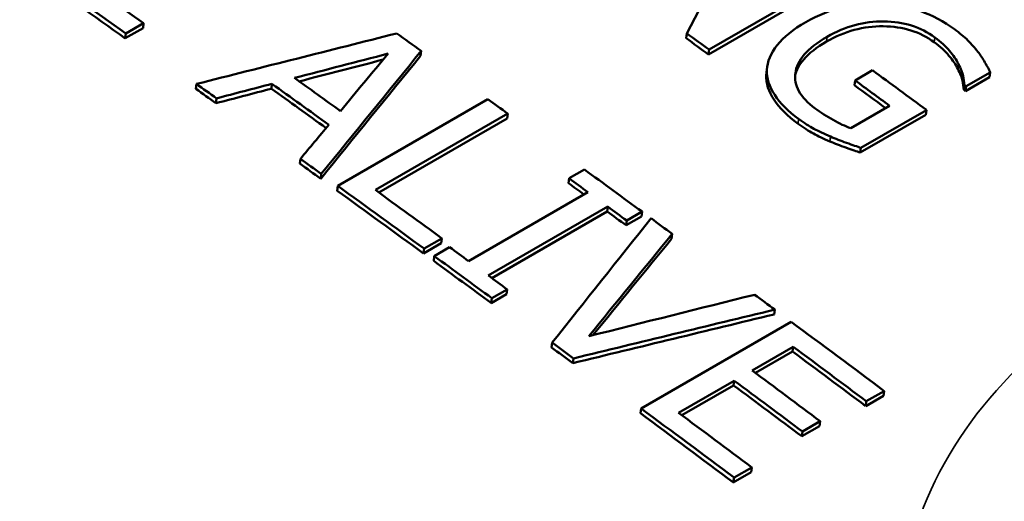
# Model space of a CAD drawing. Units: inches. Extents: x 0.1 to 21.9, y 0.1 to 16.9.
# Drawn here: x 18.8 to 19, y 14.4 to 14.5 of the extents above; entities that cross this region are included whole.
import ezdxf

# ---------------------------------------------------------------- set-up
doc = ezdxf.new("R2010")
doc.units = ezdxf.units.IN
doc.header["$MEASUREMENT"] = 0
doc.layers.add('Visible (ANSI)', color=7, linetype='Continuous', lineweight=50)
doc.layers.add('Visible Narrow (ANSI)', color=7, linetype='Continuous', lineweight=35)

msp = doc.modelspace()

# ---------------------------------------------------------------- linework, layer by layer
at = {"layer": 'Visible (ANSI)'}
for p, q in [((18.96268, 14.53716), (18.92733, 14.51675)), ((18.96255, 14.53603), (18.92719, 14.51561)), ((18.7941, 14.52297), (18.78992, 14.52055)), ((18.79398, 14.52182), (18.7941, 14.52297)), ((18.79398, 14.52182), (18.7898, 14.51941)), ((18.7898, 14.51941), (18.78992, 14.52055)), ((18.92196, 14.51942), (18.9221, 14.52056)), ((18.85937, 14.51529), (18.8595, 14.51643)), ((18.92719, 14.51561), (18.92733, 14.51675)), ((18.94086, 14.51145), (18.941, 14.51258)), ((18.96171, 14.5095), (18.96583, 14.51188)), ((18.9859, 14.51225), (18.98605, 14.51338)), ((18.99357, 14.51138), (18.98789, 14.5081)), ((18.99342, 14.51025), (18.99357, 14.51138)), ((18.9476, 14.51089), (18.94765, 14.51124)), ((18.96156, 14.50836), (18.96171, 14.5095)), ((18.99342, 14.51025), (18.98775, 14.50698)), ((18.80644, 14.50751), (18.80656, 14.50866)), ((18.82423, 14.50754), (18.82436, 14.50868)), ((18.98735, 14.50727), (18.9875, 14.5084)), ((18.98775, 14.50698), (18.98789, 14.5081)), ((18.81116, 14.50413), (18.81129, 14.50527)), ((18.83986, 14.48464), (18.87522, 14.50506)), ((18.96069, 14.49825), (18.96983, 14.50353)), ((18.97855, 14.50252), (18.96311, 14.49361)), ((18.97841, 14.5014), (18.97855, 14.50252)), ((18.87988, 14.50167), (18.84871, 14.48368)), ((18.87974, 14.50054), (18.84952, 14.48309)), ((18.87974, 14.50054), (18.87988, 14.50167)), ((18.97841, 14.5014), (18.96296, 14.49248)), ((18.96296, 14.49248), (18.96311, 14.49361)), ((18.83092, 14.48989), (18.83105, 14.49102)), ((18.89434, 14.48642), (18.89795, 14.48851)), ((18.83584, 14.48633), (18.83597, 14.48747)), ((18.8942, 14.48529), (18.89434, 14.48642)), ((18.83973, 14.48351), (18.83986, 14.48464)), ((18.87067, 14.46692), (18.8988, 14.48316)), ((18.90346, 14.47975), (18.87532, 14.46351)), ((18.90332, 14.47862), (18.90346, 14.47975)), ((18.90332, 14.47862), (18.87612, 14.46292)), ((18.91138, 14.47743), (18.90777, 14.47535)), ((18.90777, 14.47535), (18.90792, 14.47648)), ((18.91153, 14.47857), (18.90792, 14.47648)), ((18.91138, 14.47743), (18.91153, 14.47857)), ((18.86437, 14.47227), (18.86018, 14.46986)), ((18.86423, 14.47114), (18.86437, 14.47227)), ((18.91851, 14.4722), (18.91865, 14.47333)), ((18.86423, 14.47114), (18.86004, 14.46873)), ((18.86004, 14.46873), (18.86018, 14.46986)), ((18.8626, 14.4681), (18.86621, 14.47018)), ((18.86246, 14.46696), (18.8626, 14.4681)), ((18.87978, 14.46024), (18.87617, 14.45815)), ((18.87964, 14.45911), (18.87978, 14.46024)), ((18.87964, 14.45911), (18.87603, 14.45702)), ((18.87603, 14.45702), (18.87617, 14.45815)), ((18.94266, 14.45436), (18.9428, 14.45548)), ((18.91131, 14.43221), (18.94666, 14.45262)), ((18.89022, 14.44658), (18.89037, 14.44771)), ((18.94713, 14.44675), (18.93745, 14.44116)), ((18.94698, 14.44562), (18.94713, 14.44675)), ((18.89524, 14.44287), (18.89539, 14.444)), ((18.94698, 14.44562), (18.93823, 14.44057)), ((18.93326, 14.43874), (18.92014, 14.43117)), ((18.93311, 14.43762), (18.92093, 14.43058)), ((18.93311, 14.43762), (18.93326, 14.43874)), ((18.9684, 14.43518), (18.96422, 14.43276)), ((18.96855, 14.4363), (18.96437, 14.43389)), ((18.9684, 14.43518), (18.96855, 14.4363)), ((18.96422, 14.43276), (18.96437, 14.43389)), ((18.91116, 14.43108), (18.91131, 14.43221)), ((18.95337, 14.42804), (18.94919, 14.42563)), ((18.95352, 14.42916), (18.94934, 14.42675)), ((18.95337, 14.42804), (18.95352, 14.42916)), ((18.94919, 14.42563), (18.94934, 14.42675)), ((18.93723, 14.41718), (18.93304, 14.41477)), ((18.93738, 14.4183), (18.9332, 14.41589)), ((18.93723, 14.41718), (18.93738, 14.4183)), ((18.93304, 14.41477), (18.9332, 14.41589))]:
    msp.add_line(p, q, dxfattribs=at)
for centre, major_axis, start_param, end_param in [((18.22808, 9.31928), (-3.40625, 5.8998), 5.380913, 5.385505), ((18.22808, 9.31928), (-3.407, 5.9011), 5.380913, 5.385505), ((18.23226, 9.3217), (3.407, -5.9011), 2.23932, 2.242937), ((18.26343, 9.3397), (3.407, -5.9011), 2.232166, 2.233367), ((18.30144, 9.36164), (-3.407, 5.9011), 5.367518, 5.368613), ((18.30144, 9.36164), (-3.40625, 5.8998), 5.367518, 5.368613), ((18.31923, 9.37191), (3.407, -5.9011), 2.218925, 2.221589), ((18.24197, 9.32731), (-3.407, 5.9011), 5.373247, 5.375513), ((18.31511, 9.36953), (-3.407, 5.9011), 5.361481, 5.363182), ((18.22808, 9.31928), (-3.40625, 5.8998), 5.376447, 5.377434), ((18.22808, 9.31928), (-3.407, 5.9011), 5.376447, 5.377434), ((18.23796, 9.32499), (-3.40625, 5.8998), 5.373087, 5.375781), ((18.23796, 9.32499), (-3.407, 5.9011), 5.372979, 5.375781), ((18.31511, 9.36953), (-3.40625, 5.8998), 5.361648, 5.363182), ((18.32871, 9.37739), (-3.40625, 5.8998), 5.360547, 5.36063), ((18.32871, 9.37739), (-3.407, 5.9011), 5.360547, 5.36063), ((18.26343, 9.3397), (3.407, -5.9011), 2.227902, 2.228877), ((18.22808, 9.31928), (-3.407, 5.9011), 5.371284, 5.372313), ((18.22808, 9.31928), (-3.40625, 5.8998), 5.371284, 5.372313), ((18.26343, 9.3397), (3.407, -5.9011), 2.221276, 2.224119), ((18.25982, 9.33761), (-3.407, 5.9011), 5.364778, 5.365712), ((18.22808, 9.31928), (-3.40625, 5.8998), 5.366217, 5.37047), ((18.22808, 9.31928), (-3.407, 5.9011), 5.366217, 5.37047), ((18.23226, 9.3217), (3.407, -5.9011), 2.224625, 2.227902), ((18.25982, 9.33761), (-3.40625, 5.8998), 5.364947, 5.365712), ((18.25982, 9.33761), (-3.407, 5.9011), 5.362869, 5.363803), ((18.25982, 9.33761), (-3.40625, 5.8998), 5.362869, 5.363803), ((18.26343, 9.3397), (3.407, -5.9011), 2.219784, 2.220831), ((18.23169, 9.32137), (3.407, -5.9011), 2.223186, 2.224119), ((18.22808, 9.31928), (-3.407, 5.9011), 5.362869, 5.365712), ((18.22808, 9.31928), (-3.40625, 5.8998), 5.362869, 5.365712), ((18.23169, 9.32137), (3.407, -5.9011), 2.221276, 2.22221), ((18.26343, 9.3397), (3.407, -5.9011), 2.214722, 2.215716), ((18.26343, 9.3397), (3.407, -5.9011), 2.209322, 2.213914), ((18.22808, 9.31928), (-3.40625, 5.8998), 5.358843, 5.359896), ((18.22808, 9.31928), (-3.407, 5.9011), 5.358843, 5.359896), ((18.25925, 9.33728), (-3.407, 5.9011), 5.350915, 5.354531), ((18.25925, 9.33728), (-3.40625, 5.8998), 5.350915, 5.354531), ((18.24956, 9.33169), (3.407, -5.9011), 2.209566, 2.212938), ((18.24538, 9.32927), (-3.40625, 5.8998), 5.351159, 5.354531), ((18.24538, 9.32927), (-3.407, 5.9011), 5.351159, 5.354531), ((18.22808, 9.31928), (-3.40625, 5.8998), 5.350915, 5.355506), ((18.22808, 9.31928), (-3.407, 5.9011), 5.350915, 5.355506), ((18.23226, 9.3217), (3.407, -5.9011), 2.209322, 2.212938)]:
    msp.add_ellipse(centre, major_axis=major_axis, ratio=0.57735, start_param=start_param, end_param=end_param, dxfattribs=at)
for points in [[(18.9221, 14.52056), (18.92709, 14.53018), (18.93208, 14.5398), (18.93707, 14.54941)], [(18.80656, 14.50866), (18.82229, 14.51263), (18.83802, 14.5166), (18.85375, 14.52057)], [(18.8595, 14.51643), (18.85166, 14.50678), (18.84381, 14.49712), (18.83597, 14.48747)], [(18.82965, 14.51008), (18.837, 14.51199), (18.84435, 14.51389), (18.8517, 14.5158)], [(18.85053, 14.51439), (18.84395, 14.51268), (18.83736, 14.51098), (18.83078, 14.50927)], [(18.85937, 14.51529), (18.85152, 14.50564), (18.84368, 14.49599), (18.83584, 14.48633)], [(18.8517, 14.5158), (18.84796, 14.51129), (18.84422, 14.50678), (18.84048, 14.50227)], [(18.94081, 14.51081), (18.94081, 14.51102), (18.94083, 14.51123), (18.94086, 14.51145)], [(18.82423, 14.50754), (18.81987, 14.5064), (18.81552, 14.50526), (18.81116, 14.50413)], [(18.82436, 14.50868), (18.82, 14.50755), (18.81564, 14.50641), (18.81129, 14.50527)], [(18.83105, 14.49102), (18.83329, 14.49369), (18.83552, 14.49636), (18.83775, 14.49903)], [(18.89037, 14.44771), (18.89813, 14.45748), (18.90589, 14.46724), (18.91366, 14.477)], [(18.91865, 14.47333), (18.9121, 14.4653), (18.90555, 14.45726), (18.89899, 14.44922)], [(18.91851, 14.4722), (18.91233, 14.46462), (18.90615, 14.45704), (18.89997, 14.44946)], [(18.89899, 14.44922), (18.91202, 14.45248), (18.92504, 14.45574), (18.93807, 14.459)], [(18.94266, 14.45436), (18.92685, 14.45053), (18.91105, 14.44671), (18.89524, 14.44287)], [(18.9428, 14.45548), (18.927, 14.45166), (18.9112, 14.44783), (18.89539, 14.444)]]:
    msp.add_open_spline(points, degree=3, dxfattribs=at)
for points, knots in [([(18.95015, 14.52324), (18.953, 14.52488), (18.95595, 14.52606), (18.959, 14.52679), (18.96204, 14.52751), (18.96511, 14.52779), (18.96819, 14.52764)], [0, 0, 0, 0, 1, 1, 1, 2, 2, 2, 2]), ([(18.96819, 14.52764), (18.97116, 14.52749), (18.9741, 14.5269), (18.97703, 14.52586), (18.97995, 14.52482), (18.98265, 14.52339), (18.98513, 14.52157)], [0, 0, 0, 0, 1, 1, 1, 2, 2, 2, 2]), ([(18.94095, 14.51194), (18.94103, 14.51393), (18.94184, 14.51587), (18.94337, 14.51778), (18.94489, 14.51969), (18.94715, 14.52151), (18.95015, 14.52324)], [0, 0, 0, 0, 1, 1, 1, 2, 2, 2, 2]), ([(18.98053, 14.51962), (18.97716, 14.52209), (18.97315, 14.52335), (18.96851, 14.52339), (18.96386, 14.52344), (18.95941, 14.52223), (18.95515, 14.51977)], [0, 0, 0, 0, 1, 1, 1, 2, 2, 2, 2]), ([(18.98038, 14.51848), (18.97701, 14.52096), (18.97301, 14.52221), (18.96837, 14.52226), (18.96372, 14.52231), (18.95927, 14.5211), (18.95501, 14.51864)], [0, 0, 0, 0, 1, 1, 1, 2, 2, 2, 2]), ([(18.98513, 14.52157), (18.98633, 14.52069), (18.98738, 14.51981), (18.98828, 14.51892), (18.98919, 14.51803), (18.98998, 14.51713), (18.99066, 14.51623)], [0, 0, 0, 0, 1, 1, 1, 2, 2, 2, 2]), ([(18.95501, 14.51864), (18.95265, 14.51727), (18.95085, 14.51588), (18.94962, 14.51445), (18.94852, 14.51317), (18.94784, 14.51188), (18.94758, 14.51057)], [0, 0, 0, 0, 1, 1, 1, 1.894335, 1.894335, 1.894335, 1.894335]), ([(18.95515, 14.51977), (18.95279, 14.51841), (18.95099, 14.51701), (18.94976, 14.51558), (18.94853, 14.51415), (18.94783, 14.51271), (18.94765, 14.51124)], [0, 0, 0, 0, 1, 1, 1, 2, 2, 2, 2]), ([(18.9859, 14.51225), (18.98543, 14.51322), (18.98475, 14.51425), (18.98384, 14.51532), (18.98294, 14.5164), (18.98178, 14.51746), (18.98038, 14.51848)], [0, 0, 0, 0, 1, 1, 1, 2, 2, 2, 2]), ([(18.98605, 14.51338), (18.98558, 14.51435), (18.98489, 14.51538), (18.98399, 14.51645), (18.98308, 14.51753), (18.98193, 14.51859), (18.98053, 14.51962)], [0, 0, 0, 0, 1, 1, 1, 2, 2, 2, 2]), ([(18.99066, 14.51623), (18.99123, 14.51551), (18.99178, 14.51468), (18.99233, 14.51372), (18.99287, 14.51277), (18.99329, 14.51199), (18.99357, 14.51138)], [0, 0, 0, 0, 1, 1, 1, 2, 2, 2, 2]), ([(18.94843, 14.50042), (18.94595, 14.50224), (18.94407, 14.50412), (18.94278, 14.50606), (18.94149, 14.50801), (18.94088, 14.50997), (18.94095, 14.51194)], [0, 0, 0, 0, 1, 1, 1, 2, 2, 2, 2]), ([(18.98735, 14.50727), (18.98728, 14.508), (18.98717, 14.50872), (18.98702, 14.50945), (18.98688, 14.51017), (18.9865, 14.5111), (18.9859, 14.51225)], [0, 0, 0, 0, 1, 1, 1, 2, 2, 2, 2]), ([(18.9875, 14.5084), (18.98743, 14.50913), (18.98732, 14.50985), (18.98717, 14.51058), (18.98702, 14.5113), (18.98665, 14.51223), (18.98605, 14.51338)], [0, 0, 0, 0, 1, 1, 1, 2, 2, 2, 2]), ([(18.94829, 14.49928), (18.94581, 14.5011), (18.94392, 14.50299), (18.94263, 14.50493), (18.94134, 14.50688), (18.94073, 14.50884), (18.94081, 14.51081)], [0, 0, 0, 0, 1, 1, 1, 2, 2, 2, 2]), ([(18.94765, 14.51124), (18.94743, 14.5098), (18.94771, 14.50837), (18.94849, 14.50696), (18.94927, 14.50555), (18.95055, 14.5042), (18.95233, 14.50289)], [0, 0, 0, 0, 1, 1, 1, 2, 2, 2, 2]), ([(18.95233, 14.50289), (18.95364, 14.50193), (18.95504, 14.50103), (18.95653, 14.50018), (18.95803, 14.49933), (18.95942, 14.49869), (18.96069, 14.49825)], [0, 0, 0, 0, 1, 1, 1, 2, 2, 2, 2]), ([(18.95594, 14.49625), (18.95444, 14.49691), (18.95314, 14.49752), (18.95204, 14.4981), (18.95094, 14.49869), (18.94974, 14.49946), (18.94843, 14.50042)], [0, 0, 0, 0, 1, 1, 1, 2, 2, 2, 2]), ([(18.95579, 14.49512), (18.95429, 14.49578), (18.953, 14.49639), (18.9519, 14.49697), (18.9508, 14.49756), (18.9496, 14.49833), (18.94829, 14.49928)], [0, 0, 0, 0, 1, 1, 1, 2, 2, 2, 2]), ([(18.96296, 14.49248), (18.96211, 14.49276), (18.96098, 14.49315), (18.95956, 14.49365), (18.95815, 14.49415), (18.95689, 14.49464), (18.95579, 14.49512)], [0, 0, 0, 0, 1, 1, 1, 2, 2, 2, 2]), ([(18.96311, 14.49361), (18.96226, 14.49389), (18.96112, 14.49428), (18.95971, 14.49478), (18.95829, 14.49528), (18.95704, 14.49577), (18.95594, 14.49625)], [0, 0, 0, 0, 1, 1, 1, 2, 2, 2, 2])]:
    msp.add_open_spline(points, degree=3, knots=knots, dxfattribs=at)
at = {"layer": 'Visible Narrow (ANSI)'}
for p, q in [((18.95501, 14.51864), (18.95515, 14.51977)), ((18.98038, 14.51848), (18.98053, 14.51962)), ((18.94081, 14.51081), (18.94095, 14.51194)), ((18.94829, 14.49928), (18.94843, 14.50042)), ((18.95579, 14.49512), (18.95594, 14.49625))]:
    msp.add_line(p, q, dxfattribs=at)
msp.add_ellipse((16.32773, 13.63141), major_axis=(2.5625, 0), ratio=0.57735, start_param=0.285414, end_param=1.285383, dxfattribs=at)
for points, knots in [([(18.85404, 14.1107), (18.79857, 14.24428), (18.72243, 14.37099), (18.50761, 14.63007), (18.35792, 14.75567), (18.18388, 14.85615), (18.00985, 14.95663), (17.81164, 15.03189), (17.42726, 15.11876), (17.24673, 15.14024), (17.06103, 15.14589)], [-7.683841, -7.683841, -7.683841, -7.683841, -6.19755, -6.19755, -4.339325, -4.339325, -4.339325, -2.481099, -2.481099, -0.994809, -0.994809, -0.994809, -0.994809]), ([(17.04921, 15.05644), (17.23025, 15.05206), (17.40615, 15.03207), (17.77943, 14.9492), (17.97136, 14.87679), (18.13969, 14.7796), (18.30802, 14.68242), (18.45259, 14.56054), (18.66002, 14.30814), (18.73344, 14.18419), (18.78656, 14.05338)], [0.98824, 0.98824, 0.98824, 0.98824, 2.481099, 2.481099, 4.339325, 4.339325, 4.339325, 6.19755, 6.19755, 7.69041, 7.69041, 7.69041, 7.69041]), ([(19.1828, 14.48327), (19.16091, 14.48717), (19.13849, 14.48848), (19.08434, 14.48503), (19.0538, 14.47677), (19.00369, 14.44928), (18.98522, 14.42933), (18.97196, 14.39272), (18.97082, 14.37766), (18.97367, 14.36253)], [-0.8678943, -0.8678943, -0.8678943, -0.8678943, -0.6993165, -0.6993165, -0.4443501, -0.4443501, -0.1709039, -0.1709039, 0, 0, 0, 0])]:
    msp.add_open_spline(points, degree=3, knots=knots, dxfattribs=at)

doc.saveas('drawing.dxf')
